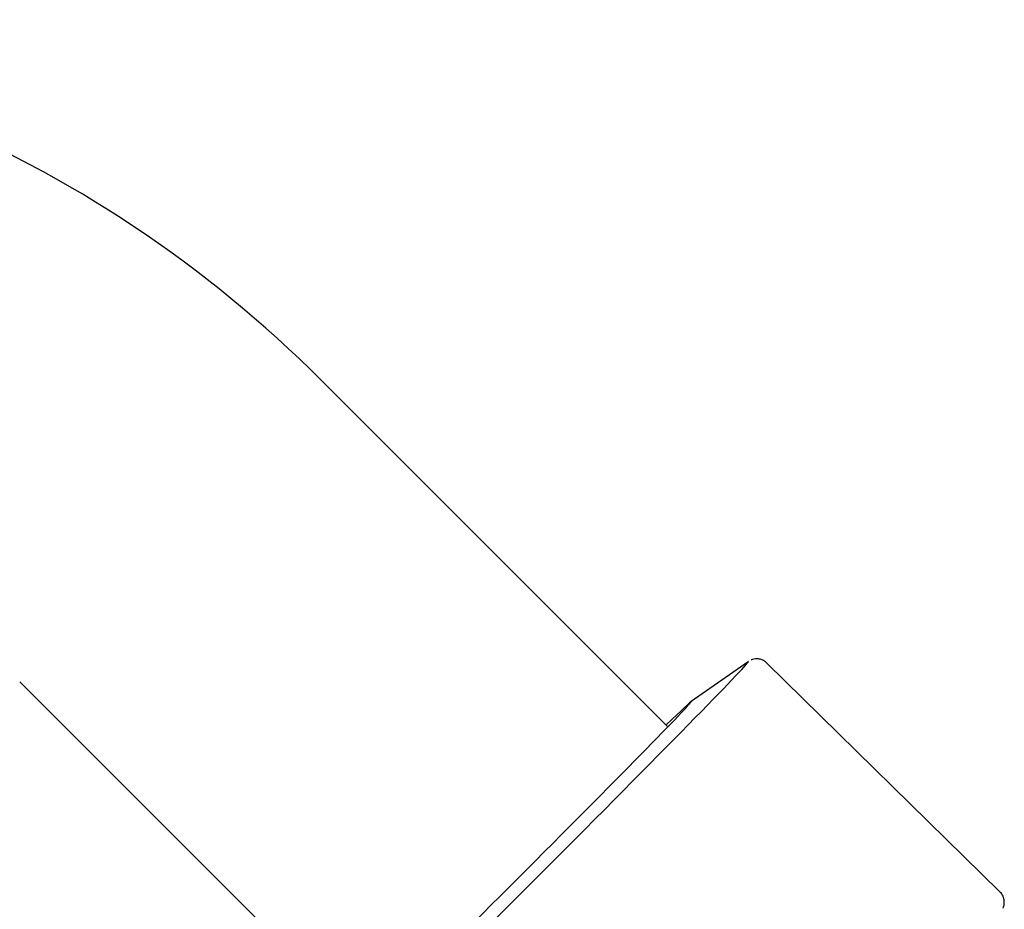
# Model space of a CAD drawing. Units: millimetres. Extents: x -18 to 405, y -18 to 475.
# Drawn here: x 294 to 342, y 409 to 452 of the extents above; entities that cross this region are included whole.
import ezdxf

# ---------------------------------------------------------------- set-up
doc = ezdxf.new("R2010")
doc.units = ezdxf.units.MM
doc.layers.add('Default', color=7, linetype='Continuous')
doc.layers.add('DV2_Default', color=7, linetype='Continuous')

# ---------------------------------------------------------------- blocks, each defined once
blk = doc.blocks.new('SE1')
at = {"layer": 'DV2_Default', "color": 7, "linetype": 'Continuous'}
for p, q in [((325.554, 418.077), (308.812, 434.817)), ((329.42, 421.217), (326.672, 419.292)), ((341.588, 410.098), (330.336, 421.154)), ((294.246, 420.25), (310.988, 403.51))]:
    blk.add_line(p, q, dxfattribs=at)
blk.add_arc((266.74, 392.74), 59.503, 45.00349, 90.00039, dxfattribs=at)
for centre, major_axis, start_param, end_param in [((318.64, 410.424), (-10.803, -10.804), 0.115458, 3.074108), ((318.64, 410.424), (-10.803, -10.804), 3.16443, 3.198577), ((318.228, 410.837), (8.463, 8.464), 3.15015, 6.27232), ((318.228, 410.837), (8.463, 8.464), 0.009802, 0.534499)]:
    blk.add_ellipse(centre, major_axis=major_axis, ratio=0.010042, start_param=start_param, end_param=end_param, dxfattribs=at)
for points, knots in [([(330.329, 421.146), (330.308, 421.171), (330.24, 421.253), (330.065, 421.33), (329.865, 421.363), (329.705, 421.346), (329.609, 421.317), (329.581, 421.305), (329.575, 421.302)], [0, 0, 0, 0, 0.100105, 0.374506, 0.597496, 0.791244, 0.961552, 1, 1, 1, 1]), ([(341.737, 409.314), (341.752, 409.348), (341.779, 409.413), (341.809, 409.605), (341.772, 409.824), (341.685, 410.009), (341.603, 410.074), (341.58, 410.091)], [0, 0, 0, 0, 0.188082, 0.396646, 0.646447, 0.917702, 1, 1, 1, 1])]:
    blk.add_open_spline(points, degree=3, knots=knots, dxfattribs=at)

msp = doc.modelspace()

# ---------------------------------------------------------------- block references
at = {"layer": 'Default'}
msp.add_blockref('SE1', (0, 0), dxfattribs=at)

doc.saveas('drawing.dxf')
